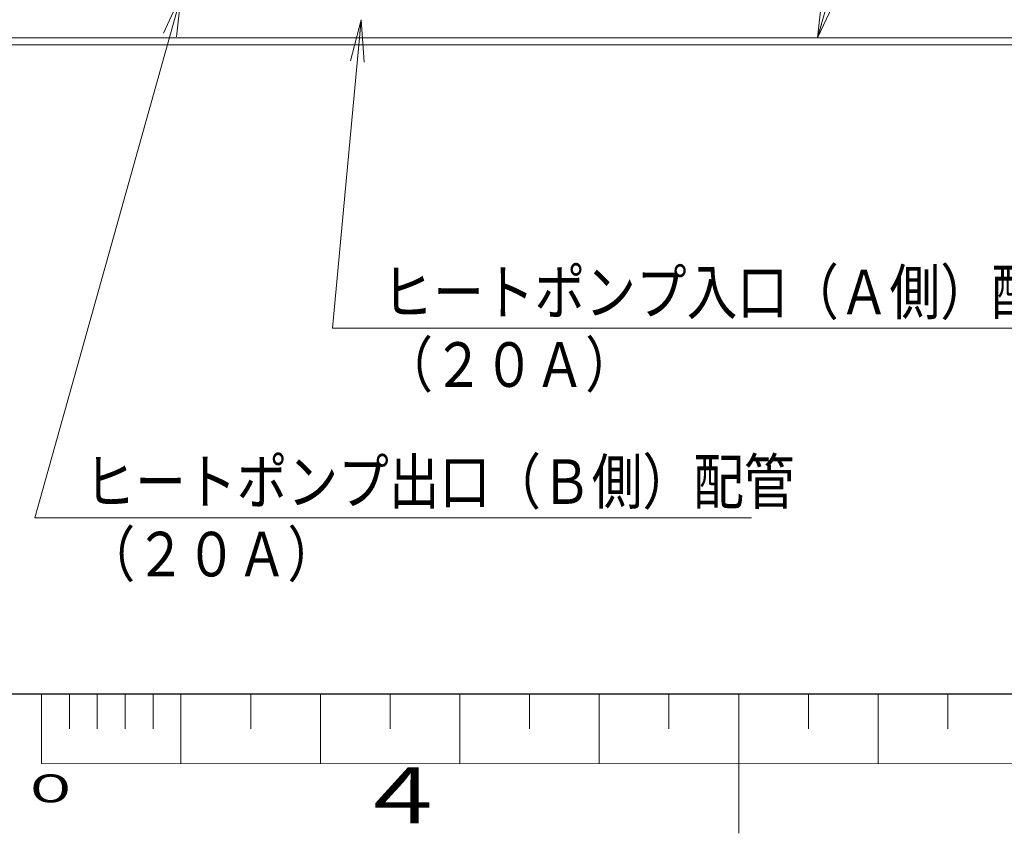
# Model space of a CAD drawing. Extents: x 0 to 420, y 0 to 297.
# Drawn here: x 158 to 229, y 0 to 58 of the extents above; entities that cross this region are included whole.
import ezdxf

# ---------------------------------------------------------------- set-up
doc = ezdxf.new("R2010")
doc.units = 0
doc.layers.get('0').update_dxf_attribs({"linetype": 'CONTINUOUS'})
for name, color, linetype in [('DD0', 7, 'CONTINUOUS'), ('M0', 3, 'CONTINUOUS'), ('M79', 7, 'CONTINUOUS')]:
    doc.layers.add(name, color=color, linetype=linetype)
doc.styles.get("Standard").update_dxf_attribs({"font": 'txt', "bigfont": 'BIGFONT'})
doc.dimstyles.new('LEADSTYL', dxfattribs={"dimtxt": 3.2, "dimasz": 3, "dimexe": 0.18, "dimexo": 0.0625, "dimgap": 1, "dimtad": 0, "dimtih": 1, "dimtoh": 1, "dimdec": 4, "dimzin": 0, "dimdsep": 46, "dimtxsty": 'STANDARD', "dimblk1": 'OPEN', "dimblk2": 'OPEN', "dimsah": 1, "dimcen": 0.09, "dimadec": 0, "dimazin": 0, "dimtfac": 1, "dimtdec": 4, "dimtofl": 0, "dimtmove": 0, "dimatfit": 3, "dimfxl": 1, "dimtolj": 1, "dimtzin": 0, "dimarcsym": 0})

# ---------------------------------------------------------------- blocks, each defined once
blk = doc.blocks.new('_OPEN')
at = {"color": 0, "lineweight": 13}
for p, q in [((-0.965926, 0.258819), (0, 0)), ((0, 0), (-1, 0)), ((0, 0), (-0.965926, -0.258819))]:
    blk.add_line(p, q, dxfattribs=at)

msp = doc.modelspace()

# ---------------------------------------------------------------- linework, layer by layer
at = {"layer": 'M0', "linetype": 'CONTINUOUS', "lineweight": 13}
for p, q in [((149.870472, 57.031723), (235.00171, 57.031723)), ((149.870472, 56.531723), (235.00171, 56.531723))]:
    msp.add_line(p, q, dxfattribs=at)
at = {"layer": 'M79', "color": 7, "linetype": 'CONTINUOUS', "lineweight": 25}
msp.add_line((25, 10), (410, 10), dxfattribs=at)
at = {"layer": 'M79', "color": 7, "linetype": 'CONTINUOUS', "lineweight": 13}
for p, q in [((160, 5), (160, 10)), ((162, 7.499207), (162, 9.999999)), ((164, 7.498415), (164, 9.999999)), ((166, 7.497622), (166, 9.999999)), ((168, 7.496831), (168, 9.999999)), ((170, 4.999999), (170, 9.999999)), ((175, 7.494059), (175, 9.999998)), ((180, 4.999999), (180, 9.999999)), ((185, 7.494058), (185, 9.999997)), ((190, 4.999999), (190, 9.999999)), ((195, 7.494058), (195, 9.999997)), ((200, 4.999999), (200, 9.999999)), ((205, 7.494058), (205, 9.999997)), ((210, 0), (210, 10)), ((210, 4.999999), (210, 9.999999)), ((215, 7.494058), (215, 9.999997)), ((220, 4.999999), (220, 9.999999)), ((225, 7.494058), (225, 9.999997)), ((160, 5), (260, 4.960396))]:
    msp.add_line(p, q, dxfattribs=at)

# ---------------------------------------------------------------- texts
at = {"layer": 'DD0', "width": 0.833333}
for s, p in [('ヒートポンプ入口（Ａ側）配管', (184.439636, 37.206131)), ('（２０Ａ）', (184.439636, 32.00613)), ('ヒートポンプ出口（Ｂ側）配管', (163.081451, 23.614557)), ('（２０Ａ）', (163.081451, 18.414558))]:
    msp.add_text(s, height=3.2, dxfattribs=at).set_placement(p)
at = {"layer": 'M79', "color": 7}
for s, height, width, p in [('０', 2, 1.666667, (158.373433, 2.218226)), ('４', 4, 1.25, (182.420563, 0.724621))]:
    msp.add_text(s, height=height, dxfattribs=dict(at, width=width)).set_placement(p)

# ---------------------------------------------------------------- leaders
at = {"layer": 'DD0'}
for points in [[(215.66246, 57.031723), (217.249695, 62.695061)], [(170.022552, 60.131721), (159.514786, 22.614557), (210.914795, 22.614557)], [(182.928848, 58.331722), (180.872971, 36.206131), (232.27298, 36.206131)]]:
    msp.add_leader(points, dimstyle='LEADSTYL', override={"dimldrblk": 'OPEN', "dimlwd": 13, "dimlwe": 13}, dxfattribs=at)

doc.saveas('drawing.dxf')
